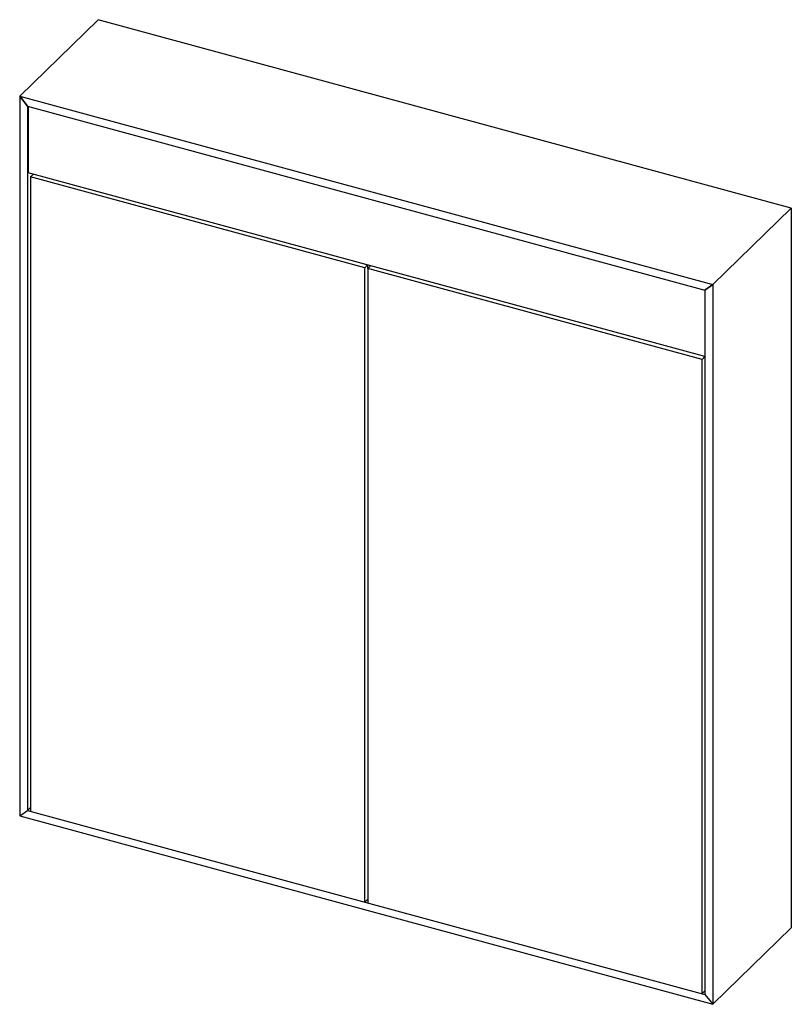
# Paper-space layout '_Trimetrisch' of a CAD drawing. Units: millimetres. Extents: x 0 to 689, y -168 to 711.
import ezdxf

# ---------------------------------------------------------------- set-up
doc = ezdxf.new("R2010")
doc.units = ezdxf.units.MM

psp = doc.layouts.new('_Trimetrisch')

# ---------------------------------------------------------------- linework, layer by layer
at = {"color": 7, "linetype": 'Continuous', "lineweight": 25}
for p, q in [((70, 711.2), (0, 642.88)), ((70, 711.2), (70, 711.2)), ((689.1, 542.95), (70, 711.2)), ((7.08, 634.1), (0, 642.88)), ((0, 642.88), (0, 0)), ((0, 642.88), (7.08, 634.1)), ((0, 642.88), (619.09, 474.62)), ((7.08, 634.1), (7.08, 4.93)), ((7.08, 634.1), (612.02, 469.68)), ((7.54, 633.97), (7.54, 574.55)), ((612.02, 410.27), (7.54, 574.55)), ((9.73, 570.8), (12.26, 573.27)), ((11.74, 573.41), (11.74, 572.77)), ((308.22, 489.68), (9.73, 570.8)), ((9.73, 570.8), (9.73, 4.21)), ((619.09, 474.62), (689.1, 542.95)), ((619.09, 474.62), (689.1, 542.95)), ((689.1, 542.95), (689.1, 542.95)), ((689.1, 542.95), (689.1, -99.93)), ((308.22, 489.68), (310.75, 492.14)), ((308.22, -76.91), (308.22, 489.68)), ((310.87, 488.96), (313.4, 491.42)), ((609.36, 407.83), (310.87, 488.96)), ((310.87, 488.96), (310.87, -77.63)), ((311.02, 489.1), (311.02, 492.07)), ((619.09, 474.62), (612.02, 469.68)), ((612.02, 469.68), (619.09, 474.62)), ((612.02, 469.68), (612.02, -159.48)), ((619.09, 474.62), (619.09, -168.26)), ((609.36, 407.83), (611.89, 410.3)), ((609.36, -158.75), (609.36, 407.83)), ((0, 0), (7.08, 4.93)), ((0, 0), (619.09, -168.26)), ((7.08, 4.93), (9.73, 7.52)), ((7.08, 4.93), (612.02, -159.48)), ((308.22, -76.91), (310.87, -74.32)), ((619.09, -168.26), (689.1, -99.93)), ((609.36, -158.75), (612.02, -156.17)), ((612.02, -159.48), (619.09, -168.26))]:
    psp.add_line(p, q, dxfattribs=at)

doc.saveas('drawing.dxf')
